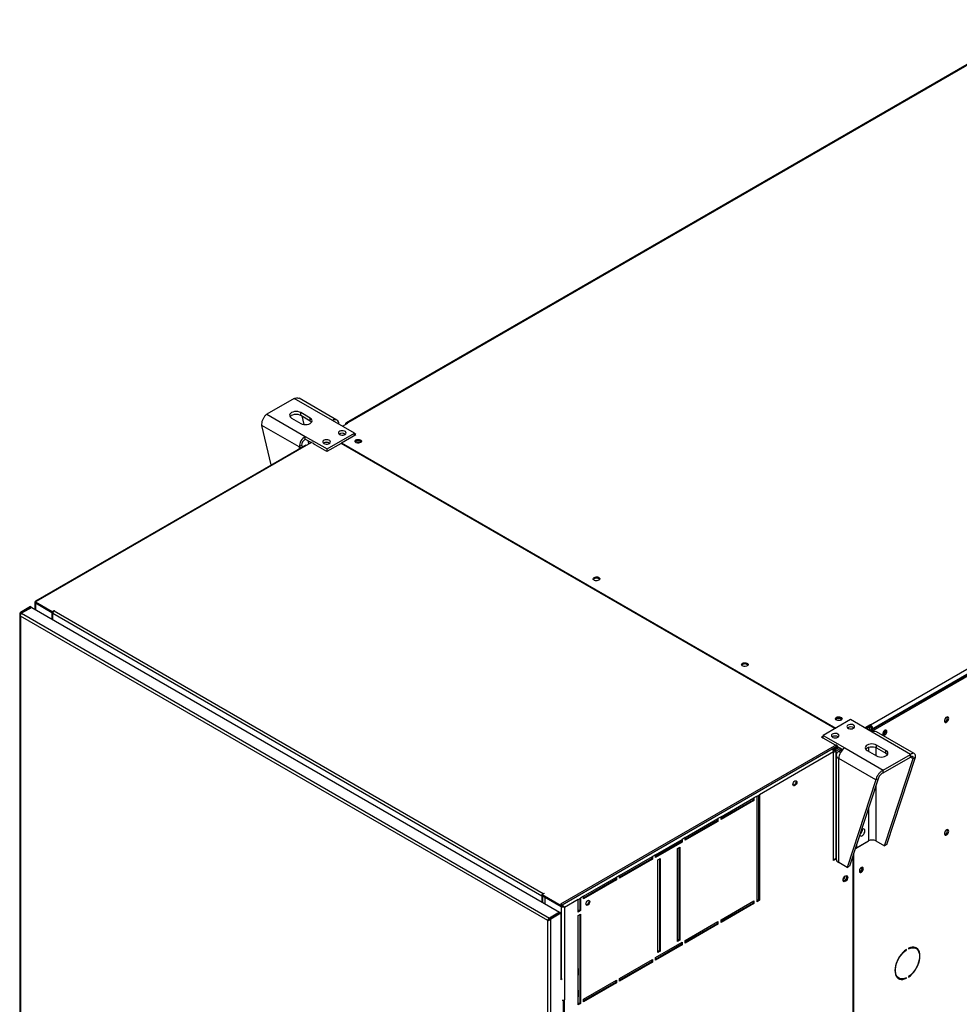
# Model space of a CAD drawing. Units: millimetres. Extents: x 5 to 415, y 3 to 291.
# Drawn here: x 140 to 164, y 28 to 53 of the extents above; entities that cross this region are included whole.
import ezdxf

# ---------------------------------------------------------------- set-up
doc = ezdxf.new("R2010")
doc.units = ezdxf.units.MM

msp = doc.modelspace()

# ---------------------------------------------------------------- linework, layer by layer
at = {"color": 7, "linetype": 'Continuous', "lineweight": 25}
for p, q in [((167.219, 53.613), (148.067, 42.557)), ((167.262, 53.609), (148.11, 42.552)), ((161.626, 34.75), (180.778, 45.806)), ((161.666, 34.621), (180.859, 45.701)), ((180.839, 45.701), (161.686, 34.645)), ((161.696, 34.604), (180.889, 45.684)), ((146.726, 43.188), (146.019, 42.78)), ((147.72, 42.614), (146.726, 43.188)), ((147.832, 42.625), (146.853, 43.19)), ((146.019, 42.78), (147.013, 42.206)), ((147.14, 42.68), (146.898, 42.82)), ((146.898, 42.75), (146.898, 42.82)), ((146.655, 42.68), (146.898, 42.541)), ((146.898, 42.75), (147.14, 42.61)), ((146.928, 42.733), (146.98, 42.514)), ((147.14, 42.61), (147.14, 42.68)), ((148.282, 42.29), (147.72, 42.614)), ((147.972, 42.468), (148.114, 42.55)), ((148.049, 42.517), (148.049, 42.513)), ((148.114, 42.55), (148.11, 42.552)), ((146.855, 41.933), (145.892, 42.489)), ((146.135, 41.467), (145.892, 42.489)), ((147.575, 41.882), (148.282, 42.29)), ((147.953, 42.042), (148.322, 42.255)), ((148.039, 42.266), (148.049, 42.26)), ((148.282, 42.232), (148.282, 42.29)), ((148.322, 42.255), (148.282, 42.278)), ((147.013, 42.206), (147.575, 41.882)), ((147.013, 42.136), (147.013, 42.206)), ((147.013, 42.136), (147.17, 42.045)), ((147.191, 42.057), (147.039, 41.969)), ((147.079, 42.098), (147.101, 42.005)), ((147.231, 42.033), (147.211, 42.022)), ((147.574, 41.812), (147.211, 42.022)), ((147.943, 42.025), (147.574, 41.812)), ((147.635, 42.033), (147.644, 42.027)), ((147.943, 42.024), (147.953, 42.03)), ((160.711, 34.654), (147.943, 42.025)), ((147.953, 42.042), (160.732, 34.665)), ((147.953, 42.019), (147.953, 42.042)), ((148.292, 42.237), (148.282, 42.243)), ((147.01, 41.972), (140.035, 37.945)), ((147.039, 41.969), (140.058, 37.939)), ((146.916, 41.968), (146.855, 41.933)), ((147.575, 41.812), (147.575, 41.882)), ((140.058, 37.939), (140.037, 37.927)), ((140.037, 37.927), (140.471, 37.676)), ((140.037, 37.903), (140.037, 37.927)), ((139.907, 37.805), (139.645, 37.654)), ((139.928, 37.794), (139.665, 37.642)), ((139.942, 37.786), (139.679, 37.634)), ((139.907, 37.805), (139.928, 37.794)), ((139.928, 37.777), (139.928, 37.794)), ((139.942, 37.786), (153.591, 29.906)), ((140.02, 37.919), (140.02, 37.74)), ((140.037, 37.903), (140.471, 37.653)), ((140.037, 37.902), (140.461, 37.657)), ((140.471, 37.676), (140.522, 37.705)), ((140.471, 37.653), (140.471, 37.676)), ((140.522, 37.705), (140.532, 37.699)), ((140.522, 37.693), (140.522, 37.705)), ((140.532, 37.699), (140.522, 37.693)), ((140.522, 37.693), (153.169, 30.392)), ((139.628, 37.607), (139.628, 21.643)), ((139.665, 37.642), (139.645, 37.654)), ((153.282, 29.688), (139.645, 37.56)), ((139.645, 37.56), (139.645, 21.626)), ((139.679, 37.634), (153.328, 29.755)), ((140.461, 37.657), (140.462, 37.658)), ((140.461, 37.657), (140.461, 37.486)), ((140.471, 37.653), (140.495, 37.666)), ((140.481, 37.658), (140.481, 37.623)), ((153.128, 30.322), (140.481, 37.623)), ((140.481, 37.474), (140.481, 37.623)), ((161.11, 34.884), (160.403, 34.476)), ((161.672, 34.56), (161.11, 34.884)), ((161.622, 34.752), (161.48, 34.67)), ((161.622, 34.717), (161.511, 34.653)), ((161.611, 34.7), (161.52, 34.647)), ((161.561, 34.624), (161.611, 34.653)), ((161.589, 34.607), (161.626, 34.628)), ((161.601, 34.705), (161.611, 34.7)), ((161.611, 34.653), (161.611, 34.7)), ((161.626, 34.75), (161.622, 34.752)), ((161.622, 34.717), (161.622, 34.752)), ((161.626, 34.715), (161.622, 34.717)), ((161.626, 34.715), (161.626, 34.75)), ((161.626, 34.628), (161.666, 34.605)), ((161.656, 34.662), (161.686, 34.645)), ((161.656, 34.611), (161.656, 34.662)), ((161.666, 34.621), (161.696, 34.604)), ((161.666, 34.563), (161.666, 34.621)), ((161.686, 34.633), (161.686, 34.645)), ((160.363, 34.429), (160.403, 34.452)), ((160.767, 34.196), (160.363, 34.429)), ((160.383, 34.417), (160.403, 34.429)), ((160.403, 34.476), (160.965, 34.151)), ((160.403, 34.406), (160.403, 34.476)), ((161.666, 34.605), (161.63, 34.584)), ((161.666, 34.605), (161.666, 34.563)), ((162.666, 33.986), (161.672, 34.56)), ((161.696, 34.571), (161.696, 34.604)), ((162.762, 34.006), (161.784, 34.571)), ((162.022, 34.593), (162.018, 34.613)), ((160.747, 34.231), (153.615, 30.113)), ((153.633, 30.078), (160.767, 34.196)), ((160.636, 34.12), (153.655, 30.09)), ((160.787, 34.207), (160.636, 34.12)), ((160.787, 34.184), (160.652, 34.106)), ((160.652, 34.106), (160.767, 34.172)), ((160.682, 34.117), (160.793, 34.181)), ((160.682, 34.123), (160.682, 34.117)), ((160.696, 34.092), (160.822, 34.164)), ((160.862, 34.141), (160.737, 34.068)), ((160.767, 34.172), (160.767, 34.196)), ((160.787, 34.184), (160.913, 34.111)), ((160.904, 34.116), (160.807, 34.06)), ((160.965, 34.151), (161.959, 33.578)), ((162.03, 34.085), (161.787, 34.225)), ((161.787, 34.155), (161.787, 34.225)), ((161.787, 34.155), (162.03, 34.015)), ((160.676, 34.05), (158.757, 32.942)), ((160.676, 31.239), (160.676, 34.05)), ((160.737, 34.068), (160.696, 34.092)), ((160.742, 33.969), (160.742, 31.282)), ((161.771, 33.323), (160.807, 33.879)), ((160.807, 31.191), (160.807, 33.879)), ((161.545, 34.085), (161.787, 33.945)), ((161.959, 33.578), (162.666, 33.986)), ((161.959, 33.508), (162.666, 33.916)), ((161.991, 31.618), (162.732, 33.878)), ((162.03, 34.015), (162.03, 34.085)), ((162.052, 31.653), (162.793, 33.913)), ((162.666, 33.916), (162.666, 33.986)), ((162.732, 33.878), (162.793, 33.913)), ((161.831, 33.357), (161.09, 31.098)), ((161.831, 33.357), (161.771, 33.323)), ((161.959, 33.508), (161.959, 33.578)), ((161.771, 33.323), (161.03, 31.063)), ((157.767, 32.37), (158.615, 32.86)), ((158.595, 32.849), (158.595, 32.802)), ((158.696, 32.907), (158.615, 32.86)), ((158.615, 32.86), (158.615, 32.79)), ((158.696, 32.907), (158.757, 32.942)), ((158.696, 30.177), (158.696, 32.907)), ((158.737, 32.93), (158.737, 30.224)), ((158.757, 32.942), (158.757, 30.212)), ((158.595, 32.802), (157.767, 32.324)), ((158.615, 32.79), (157.767, 32.301)), ((158.595, 32.802), (158.615, 32.79)), ((157.767, 32.37), (157.686, 32.324)), ((157.767, 32.301), (157.767, 32.37)), ((156.838, 31.834), (157.686, 32.324)), ((157.666, 32.266), (156.838, 31.787)), ((157.686, 32.254), (156.838, 31.764)), ((157.666, 32.312), (157.666, 32.266)), ((157.666, 32.266), (157.686, 32.254)), ((157.686, 32.324), (157.686, 32.254)), ((156.838, 31.834), (156.757, 31.787)), ((156.838, 31.764), (156.838, 31.834)), ((156.07, 31.391), (156.757, 31.787)), ((156.737, 31.729), (156.07, 31.344)), ((156.757, 31.717), (156.07, 31.321)), ((156.636, 31.554), (156.696, 31.589)), ((156.676, 31.577), (156.676, 29.198)), ((156.696, 31.589), (156.696, 29.186)), ((156.737, 31.776), (156.737, 31.729)), ((156.737, 31.729), (156.757, 31.717)), ((156.757, 31.787), (156.757, 31.717)), ((161.239, 31.552), (161.576, 31.747)), ((161.248, 31.58), (161.268, 31.569)), ((161.268, 31.569), (161.575, 31.746)), ((161.268, 31.64), (161.268, 31.569)), ((161.769, 31.746), (161.991, 31.618)), ((162.052, 31.653), (161.991, 31.618)), ((155.14, 30.854), (155.989, 31.344)), ((155.969, 31.332), (155.969, 31.286)), ((156.07, 31.391), (155.989, 31.344)), ((155.989, 31.344), (155.989, 31.274)), ((156.07, 31.321), (156.07, 31.391)), ((156.636, 29.151), (156.636, 31.554)), ((161.176, 31.36), (161.176, 20.789)), ((161.196, 20.807), (161.196, 31.421)), ((155.969, 31.286), (155.14, 30.808)), ((155.989, 31.274), (155.14, 30.784)), ((155.969, 31.286), (155.989, 31.274)), ((156.13, 31.262), (156.191, 31.297)), ((156.13, 28.86), (156.13, 31.262)), ((156.171, 31.286), (156.171, 28.906)), ((156.191, 31.297), (156.191, 28.895)), ((160.676, 31.262), (160.742, 31.3)), ((160.742, 31.277), (160.676, 31.239)), ((161.03, 31.063), (160.807, 31.191)), ((161.03, 31.063), (161.09, 31.098)), ((161.416, 31.047), (161.412, 31.067)), ((154.211, 30.318), (155.06, 30.808)), ((155.14, 30.854), (155.06, 30.808)), ((155.06, 30.808), (155.06, 30.738)), ((155.14, 30.784), (155.14, 30.854)), ((155.039, 30.749), (154.211, 30.271)), ((155.06, 30.738), (154.211, 30.248)), ((155.039, 30.796), (155.039, 30.749)), ((155.039, 30.749), (155.06, 30.738)), ((153.148, 30.334), (153.128, 30.322)), ((153.128, 30.322), (153.128, 30.173)), ((153.189, 30.392), (153.138, 30.363)), ((153.138, 30.363), (153.633, 30.078)), ((153.138, 30.34), (153.138, 30.363)), ((153.138, 30.34), (153.633, 30.054)), ((153.148, 30.334), (153.148, 30.162)), ((153.169, 30.392), (153.179, 30.398)), ((153.179, 30.398), (153.189, 30.392)), ((153.179, 30.387), (153.179, 30.398)), ((153.209, 30.298), (153.209, 30.127)), ((153.633, 30.053), (153.209, 30.298)), ((153.209, 30.298), (153.211, 30.298)), ((154.211, 30.318), (154.13, 30.271)), ((154.211, 30.248), (154.211, 30.318)), ((153.655, 30.09), (153.615, 30.113)), ((153.633, 30.054), (153.633, 30.078)), ((153.633, 30.054), (153.657, 30.068)), ((153.633, 30.053), (153.654, 30.064)), ((153.654, 30.064), (153.652, 30.065)), ((153.655, 30.09), (153.655, 30.067)), ((153.714, 30.031), (153.694, 30.043)), ((154.07, 30.236), (153.714, 30.031)), ((154.07, 30.236), (154.13, 30.271)), ((154.07, 29.91), (154.07, 30.236)), ((154.11, 30.259), (154.11, 29.956)), ((154.13, 30.271), (154.13, 29.945)), ((157.767, 29.711), (158.615, 30.201)), ((158.595, 30.142), (157.767, 29.664)), ((158.615, 30.131), (157.767, 29.641)), ((158.595, 30.189), (158.595, 30.142)), ((158.595, 30.142), (158.615, 30.131)), ((158.615, 30.201), (158.615, 30.131)), ((158.737, 30.224), (158.696, 30.201)), ((158.757, 30.212), (158.696, 30.177)), ((158.737, 30.224), (158.757, 30.212)), ((153.591, 29.906), (153.328, 29.755)), ((153.342, 29.746), (153.605, 29.898)), ((153.363, 29.735), (153.625, 29.886)), ((153.591, 29.89), (153.591, 29.906)), ((153.625, 29.886), (153.605, 29.898)), ((153.625, 29.886), (153.625, 28.16)), ((153.714, 30.031), (153.714, 27.64)), ((154.11, 29.956), (154.07, 29.933)), ((154.13, 29.945), (154.07, 29.91)), ((154.07, 29.816), (154.13, 29.851)), ((154.07, 27.507), (154.07, 29.816)), ((154.11, 29.956), (154.13, 29.945)), ((154.11, 29.84), (154.11, 27.553)), ((154.13, 29.851), (154.13, 27.542)), ((153.297, 29.697), (153.282, 29.688)), ((153.282, 13.754), (153.282, 29.688)), ((153.308, 29.705), (153.297, 29.697)), ((153.328, 29.755), (153.328, 29.731)), ((153.328, 29.731), (153.336, 29.736)), ((153.342, 29.746), (153.363, 29.735)), ((153.363, 13.74), (153.363, 29.735)), ((156.838, 29.174), (157.686, 29.664)), ((157.666, 29.606), (156.838, 29.128)), ((157.686, 29.594), (156.838, 29.104)), ((157.666, 29.653), (157.666, 29.606)), ((157.666, 29.606), (157.686, 29.594)), ((157.686, 29.664), (157.686, 29.594)), ((157.767, 29.641), (157.767, 29.711)), ((156.07, 28.731), (156.757, 29.128)), ((156.737, 29.069), (156.07, 28.685)), ((156.757, 29.058), (156.07, 28.661)), ((156.676, 29.198), (156.636, 29.174)), ((156.696, 29.186), (156.636, 29.151)), ((156.676, 29.198), (156.696, 29.186)), ((156.737, 29.116), (156.737, 29.069)), ((156.737, 29.069), (156.757, 29.058)), ((156.757, 29.128), (156.757, 29.058)), ((156.838, 29.104), (156.838, 29.174)), ((156.171, 28.906), (156.13, 28.883)), ((156.191, 28.895), (156.13, 28.86)), ((156.171, 28.906), (156.191, 28.895)), ((162.549, 28.935), (162.558, 28.93)), ((162.558, 28.93), (162.558, 28.941)), ((162.612, 28.972), (162.612, 28.961)), ((162.807, 28.968), (162.776, 28.986)), ((155.14, 28.195), (155.989, 28.685)), ((155.969, 28.626), (155.14, 28.148)), ((155.989, 28.615), (155.14, 28.125)), ((155.969, 28.673), (155.969, 28.626)), ((155.969, 28.626), (155.989, 28.615)), ((155.989, 28.685), (155.989, 28.615)), ((156.07, 28.661), (156.07, 28.731)), ((154.08, 28.446), (154.07, 28.451)), ((154.07, 28.265), (154.08, 28.282)), ((154.08, 28.282), (154.08, 28.446)), ((153.633, 28.188), (153.625, 28.183)), ((153.659, 28.179), (153.625, 28.16)), ((154.211, 27.658), (155.06, 28.148)), ((155.039, 28.09), (154.211, 27.612)), ((155.06, 28.078), (154.211, 27.588)), ((155.039, 28.136), (155.039, 28.09)), ((155.039, 28.09), (155.06, 28.078)), ((155.06, 28.148), (155.06, 28.078)), ((155.14, 28.125), (155.14, 28.195)), ((162.334, 28.219), (162.364, 28.201)), ((162.547, 28.204), (162.558, 28.197)), ((162.558, 28.197), (162.558, 28.209)), ((162.612, 28.24), (162.612, 28.228)), ((154.08, 27.886), (154.07, 27.892)), ((154.08, 27.722), (154.08, 27.886)), ((153.694, 26.718), (153.694, 27.632)), ((153.714, 26.706), (153.714, 27.64)), ((154.07, 27.705), (154.08, 27.722)), ((154.11, 27.553), (154.07, 27.53)), ((154.13, 27.542), (154.07, 27.507)), ((154.11, 27.553), (154.13, 27.542)), ((154.211, 27.588), (154.211, 27.658))]:
    msp.add_line(p, q, dxfattribs=at)
at = {"color": 8, "linetype": 'Continuous', "lineweight": 25}
for p, q in [((148.053, 42.515), (148.049, 42.517)), ((148.11, 42.548), (148.11, 42.552)), ((146.855, 41.933), (146.855, 41.882)), ((140.037, 37.902), (140.037, 37.731)), ((139.665, 37.62), (139.665, 37.642)), ((161.575, 34.169), (161.575, 34.067)), ((161.769, 34.164), (161.769, 33.956)), ((160.737, 34.068), (160.737, 31.297)), ((160.854, 34.034), (160.807, 34.06)), ((162.666, 33.916), (162.732, 33.878)), ((161.769, 33.168), (161.769, 31.746)), ((161.575, 32.577), (161.575, 31.746)), ((153.169, 30.381), (153.169, 30.392)), ((153.633, 30.053), (153.633, 28.188))]:
    msp.add_line(p, q, dxfattribs=at)
at = {"color": 7, "linetype": 'Continuous', "lineweight": 25, "flags": 128}
for points in [[(146.898, 42.82), (146.862, 42.836), (146.821, 42.846), (146.777, 42.849), (146.732, 42.846), (146.691, 42.836), (146.655, 42.82), (146.628, 42.8), (146.611, 42.776), (146.605, 42.75), (146.611, 42.725), (146.628, 42.701), (146.655, 42.68)], [(146.616, 42.715), (146.628, 42.73), (146.655, 42.75), (146.691, 42.766), (146.732, 42.776), (146.777, 42.779), (146.821, 42.776), (146.862, 42.766), (146.898, 42.75)], [(146.898, 42.541), (146.933, 42.525), (146.975, 42.515), (147.019, 42.512), (147.063, 42.515), (147.105, 42.525), (147.14, 42.541), (147.168, 42.561), (147.185, 42.585), (147.19, 42.61), (147.185, 42.636), (147.168, 42.66), (147.14, 42.68)], [(147.14, 42.61), (147.168, 42.59), (147.179, 42.575)], [(147.898, 42.255), (147.925, 42.244), (147.956, 42.238), (147.989, 42.239), (148.02, 42.246), (148.045, 42.258), (148.062, 42.275), (148.069, 42.293), (148.064, 42.312), (148.05, 42.329), (148.027, 42.343), (147.997, 42.351), (147.964, 42.353), (147.932, 42.349), (147.904, 42.34), (147.883, 42.325), (147.871, 42.307), (147.869, 42.288), (147.879, 42.27), (147.898, 42.255)], [(147.494, 42.022), (147.521, 42.01), (147.552, 42.005), (147.585, 42.006), (147.616, 42.013), (147.641, 42.025), (147.658, 42.041), (147.664, 42.06), (147.66, 42.079), (147.646, 42.096), (147.623, 42.109), (147.593, 42.118), (147.56, 42.12), (147.528, 42.116), (147.5, 42.106), (147.479, 42.092), (147.467, 42.074), (147.465, 42.055), (147.475, 42.037), (147.494, 42.022)], [(148.322, 42.115), (148.346, 42.125), (148.375, 42.129), (148.405, 42.128), (148.432, 42.12), (148.453, 42.108), (148.465, 42.093), (148.468, 42.076), (148.46, 42.059), (148.443, 42.045), (148.419, 42.035), (148.39, 42.031), (148.36, 42.032), (148.333, 42.039), (148.312, 42.052), (148.3, 42.067), (148.297, 42.084), (148.305, 42.101), (148.322, 42.115)], [(148.302, 42.062), (148.305, 42.066), (148.322, 42.08)], [(148.453, 42.052), (148.449, 42.061), (148.433, 42.074), (148.41, 42.083), (148.383, 42.086), (148.355, 42.083), (148.332, 42.074), (148.317, 42.061), (148.312, 42.052)], [(146.855, 41.933), (146.889, 41.917), (146.905, 41.911)], [(154.605, 38.488), (154.581, 38.478), (154.552, 38.473), (154.522, 38.475), (154.495, 38.482), (154.474, 38.494), (154.462, 38.51), (154.459, 38.527), (154.467, 38.544), (154.484, 38.558), (154.508, 38.568), (154.537, 38.572), (154.567, 38.571), (154.594, 38.563), (154.615, 38.551), (154.627, 38.536), (154.63, 38.518), (154.622, 38.502), (154.605, 38.488)], [(158.322, 36.342), (158.347, 36.352), (158.376, 36.356), (158.405, 36.355), (158.432, 36.347), (158.453, 36.335), (158.466, 36.32), (158.468, 36.302), (158.461, 36.286), (158.444, 36.272), (158.419, 36.262), (158.391, 36.257), (158.361, 36.259), (158.334, 36.266), (158.313, 36.278), (158.3, 36.294), (158.298, 36.311), (158.305, 36.328), (158.322, 36.342)], [(158.303, 36.289), (158.305, 36.293), (158.322, 36.307)], [(160.868, 34.872), (160.844, 34.862), (160.815, 34.858), (160.785, 34.859), (160.758, 34.867), (160.737, 34.879), (160.725, 34.894), (160.722, 34.912), (160.73, 34.928), (160.747, 34.942), (160.771, 34.952), (160.8, 34.956), (160.83, 34.955), (160.857, 34.948), (160.878, 34.936), (160.89, 34.92), (160.893, 34.903), (160.885, 34.886), (160.868, 34.872)], [(160.858, 34.901), (160.835, 34.91), (160.807, 34.913), (160.78, 34.91), (160.757, 34.901), (160.741, 34.888), (160.737, 34.879)], [(160.878, 34.879), (160.873, 34.888), (160.858, 34.901)], [(163.651, 34.916), (163.647, 34.937), (163.637, 34.951), (163.62, 34.955), (163.601, 34.951), (163.58, 34.937), (163.562, 34.916), (163.548, 34.89), (163.541, 34.864), (163.541, 34.84), (163.548, 34.823), (163.562, 34.813), (163.58, 34.813), (163.601, 34.823), (163.62, 34.841), (163.637, 34.864), (163.647, 34.89), (163.651, 34.916)], [(163.621, 34.933), (163.617, 34.954), (163.617, 34.955)], [(161.191, 34.744), (161.165, 34.755), (161.133, 34.76), (161.1, 34.76), (161.069, 34.753), (161.044, 34.74), (161.027, 34.724), (161.021, 34.705), (161.025, 34.687), (161.039, 34.67), (161.062, 34.656), (161.092, 34.648), (161.125, 34.645), (161.157, 34.649), (161.185, 34.659), (161.206, 34.674), (161.218, 34.691), (161.22, 34.71), (161.21, 34.728), (161.191, 34.744)], [(160.787, 34.511), (160.76, 34.522), (160.729, 34.527), (160.696, 34.526), (160.665, 34.519), (160.64, 34.507), (160.623, 34.491), (160.617, 34.472), (160.621, 34.453), (160.635, 34.436), (160.658, 34.423), (160.688, 34.415), (160.721, 34.412), (160.753, 34.416), (160.781, 34.426), (160.802, 34.44), (160.814, 34.458), (160.816, 34.477), (160.806, 34.495), (160.787, 34.511)], [(162.052, 34.576), (162.048, 34.596), (162.038, 34.609), (162.023, 34.613), (162.004, 34.609), (161.985, 34.596), (161.968, 34.576), (161.955, 34.552), (161.948, 34.527), (161.948, 34.505), (161.955, 34.488), (161.968, 34.479), (161.985, 34.479), (162.004, 34.488), (162.023, 34.505), (162.038, 34.527), (162.048, 34.552), (162.052, 34.576)], [(161.787, 34.225), (161.752, 34.241), (161.71, 34.251), (161.666, 34.254), (161.622, 34.251), (161.58, 34.241), (161.545, 34.225), (161.518, 34.204), (161.5, 34.181), (161.495, 34.155), (161.5, 34.129), (161.518, 34.105), (161.545, 34.085)], [(161.506, 34.12), (161.518, 34.134), (161.545, 34.155), (161.58, 34.171), (161.622, 34.181), (161.666, 34.184), (161.71, 34.181), (161.752, 34.171), (161.787, 34.155)], [(161.787, 33.945), (161.823, 33.929), (161.864, 33.919), (161.909, 33.916), (161.953, 33.919), (161.994, 33.929), (162.03, 33.945), (162.057, 33.966), (162.074, 33.989), (162.08, 34.015), (162.074, 34.041), (162.057, 34.064), (162.03, 34.085)], [(162.03, 34.015), (162.057, 33.994), (162.069, 33.98)], [(159.624, 33.209), (159.627, 33.234), (159.638, 33.259), (159.655, 33.281), (159.674, 33.297), (159.693, 33.303), (159.71, 33.3), (159.721, 33.287), (159.725, 33.267), (159.721, 33.243), (159.71, 33.218), (159.693, 33.195), (159.674, 33.18), (159.655, 33.173), (159.638, 33.176), (159.627, 33.189), (159.624, 33.209)], [(159.698, 33.303), (159.701, 33.299), (159.704, 33.279), (159.701, 33.254), (159.69, 33.229), (159.673, 33.207), (159.654, 33.192), (159.635, 33.185), (159.63, 33.185)], [(161.351, 31.893), (161.352, 31.891), (161.367, 31.878), (161.386, 31.875), (161.409, 31.881), (161.432, 31.897), (161.453, 31.92), (161.47, 31.948), (161.481, 31.978), (161.485, 32.007)], [(161.485, 32.007), (161.481, 32.031), (161.47, 32.048), (161.453, 32.057), (161.432, 32.055), (161.409, 32.044), (161.398, 32.036)], [(163.651, 32), (163.647, 32.021), (163.637, 32.034), (163.62, 32.039), (163.601, 32.034), (163.58, 32.02), (163.562, 31.999), (163.548, 31.974), (163.541, 31.948), (163.541, 31.924), (163.548, 31.906), (163.562, 31.897), (163.58, 31.897), (163.601, 31.907), (163.62, 31.924), (163.637, 31.948), (163.647, 31.974), (163.651, 32)], [(163.621, 32.017), (163.617, 32.038), (163.617, 32.039)], [(161.446, 31.03), (161.442, 31.05), (161.432, 31.063), (161.417, 31.067), (161.398, 31.063), (161.379, 31.05), (161.362, 31.03), (161.349, 31.006), (161.342, 30.981), (161.342, 30.959), (161.349, 30.942), (161.362, 30.933), (161.379, 30.933), (161.398, 30.942), (161.417, 30.959), (161.432, 30.981), (161.442, 31.006), (161.446, 31.03)], [(160.919, 30.737), (160.922, 30.763), (160.933, 30.79), (160.949, 30.815), (160.969, 30.835), (160.99, 30.847), (161.009, 30.85), (161.026, 30.844), (161.036, 30.829), (161.04, 30.807), (161.036, 30.781), (161.026, 30.754), (161.009, 30.729), (160.99, 30.709), (160.969, 30.697), (160.949, 30.694), (160.933, 30.7), (160.922, 30.715), (160.919, 30.737)], [(160.991, 30.847), (160.995, 30.846), (161.006, 30.833), (161.009, 30.813), (161.006, 30.788), (160.995, 30.763), (160.978, 30.741), (160.959, 30.725), (160.94, 30.719), (160.923, 30.722), (160.92, 30.724)], [(161.011, 30.85), (161.016, 30.841), (161.02, 30.819), (161.016, 30.793), (161.005, 30.766), (160.989, 30.741), (160.969, 30.721), (160.948, 30.709), (160.929, 30.706), (160.927, 30.706)], [(161.348, 31.005), (161.358, 31.02), (161.366, 31.036)], [(154.27, 30.118), (154.274, 30.143), (154.285, 30.168), (154.301, 30.19), (154.32, 30.206), (154.34, 30.213), (154.356, 30.209), (154.367, 30.197), (154.371, 30.177), (154.367, 30.152), (154.356, 30.127), (154.34, 30.105), (154.32, 30.089), (154.301, 30.082), (154.285, 30.086), (154.274, 30.098), (154.27, 30.118)], [(154.344, 30.213), (154.347, 30.208), (154.351, 30.188), (154.347, 30.164), (154.336, 30.139), (154.319, 30.116), (154.3, 30.101), (154.281, 30.094), (154.276, 30.094)], [(162.558, 28.941), (162.511, 28.905), (162.465, 28.862), (162.422, 28.813), (162.382, 28.758), (162.347, 28.7), (162.318, 28.639), (162.294, 28.578), (162.276, 28.516), (162.266, 28.456), (162.262, 28.398), (162.266, 28.345), (162.276, 28.297), (162.294, 28.255), (162.318, 28.221), (162.347, 28.195), (162.382, 28.177), (162.422, 28.168), (162.465, 28.169), (162.511, 28.179), (162.558, 28.197)], [(162.558, 28.209), (162.51, 28.19), (162.464, 28.181), (162.42, 28.182), (162.381, 28.193), (162.346, 28.213), (162.318, 28.242), (162.296, 28.28), (162.281, 28.325), (162.273, 28.376), (162.273, 28.433), (162.281, 28.493), (162.296, 28.555), (162.318, 28.618), (162.346, 28.681), (162.381, 28.741), (162.42, 28.797), (162.464, 28.848), (162.51, 28.892), (162.558, 28.93)], [(162.612, 28.228), (162.66, 28.264), (162.705, 28.308), (162.749, 28.357), (162.788, 28.411), (162.823, 28.469), (162.853, 28.53), (162.877, 28.592), (162.894, 28.654), (162.905, 28.714), (162.909, 28.771), (162.905, 28.825), (162.894, 28.873), (162.877, 28.914), (162.853, 28.949), (162.823, 28.975), (162.788, 28.993), (162.749, 29.001), (162.705, 29.001), (162.66, 28.991), (162.612, 28.972)], [(162.612, 28.961), (162.66, 28.979), (162.707, 28.988), (162.75, 28.987), (162.79, 28.977), (162.824, 28.957), (162.853, 28.927), (162.875, 28.89), (162.89, 28.845), (162.898, 28.793), (162.898, 28.737), (162.89, 28.677), (162.875, 28.614), (162.853, 28.551), (162.824, 28.489), (162.79, 28.429), (162.75, 28.373), (162.707, 28.322), (162.66, 28.277), (162.612, 28.24)], [(162.736, 29.002), (162.759, 28.994), (162.776, 28.986)], [(162.841, 28.941), (162.823, 28.966), (162.798, 28.989)], [(162.334, 28.219), (162.316, 28.231), (162.299, 28.246)]]:
    msp.add_lwpolyline(points, dxfattribs=at)
at = {"color": 7, "linetype": 'Continuous', "lineweight": 25}
for centre, radius, start, end in [((147.782, 42.539), 0.0973, 350.786, 129.2033), ((148.086, 42.523), 0.0374, 50.7967, 189.214), ((147.969, 42.14), 0.145, 60.91, 123.5311), ((147.968, 42.141), 0.144, 56.2684, 123.6212), ((147.198, 41.917), 0.342, 122.6055, 177.3945), ((147.127, 41.958), 0.211, 122.6055, 177.3945), ((147.564, 41.909), 0.143, 56.0457, 123.8439), ((147.565, 41.907), 0.145, 60.91, 123.5311), ((148.381, 41.982), 0.114, 44.5255, 121.3099), ((148.383, 41.923), 0.117, 73.0377, 106.9623), ((147.002, 42.123), 0.177, 241.1322, 259.7299), ((147.022, 41.946), 0.0287, 54.3824, 114.3071), ((154.544, 38.429), 0.111, 43.7002, 136.2998), ((140.569, 37.62), 0.0878, 122.6055, 177.3945), ((158.382, 36.209), 0.114, 44.5255, 121.3099), ((160.807, 34.813), 0.111, 43.7002, 136.2998), ((163.516, 34.93), 0.104, 285.3538, 1.6551), ((160.807, 34.75), 0.117, 73.0377, 106.9623), ((161.121, 34.549), 0.144, 56.3741, 123.6259), ((161.121, 34.55), 0.143, 56.1488, 123.8512), ((161.555, 34.639), 0.132, 2.6055, 57.3945), ((161.59, 34.659), 0.0659, 2.6055, 57.3945), ((160.717, 34.315), 0.144, 56.3741, 123.6259), ((161.737, 34.469), 0.112, 65.6929, 125.6176), ((161.874, 34.618), 0.117, 309.046, 350.9594), ((161.926, 34.588), 0.0947, 284.9216, 15.0837), ((161.922, 34.591), 0.0993, 286.3687, 1.4614), ((160.588, 34.046), 0.0878, 2.6055, 57.3945), ((161.15, 33.863), 0.342, 122.6055, 177.3945), ((160.842, 33.969), 0.0973, 110.7834, 249.2166), ((161.275, 32.047), 0.15, 304.935, 2.3625), ((161.274, 32.046), 0.15, 305.4537, 2.4149), ((163.516, 32.014), 0.104, 285.3538, 1.6551), ((161.672, 31.559), 0.211, 62.6097, 117.3903), ((160.854, 31.293), 0.112, 185.6948, 245.6253), ((161.321, 31.041), 0.0922, 284.1341, 15.8713), ((160.859, 30.841), 0.11, 303.1961, 357.3589), ((161.316, 31.045), 0.0993, 286.3687, 1.4614), ((153.21, 30.32), 0.0814, 151.0875, 178.1289), ((153.212, 30.323), 0.0814, 121.8691, 148.9108), ((162.408, 28.354), 0.169, 246.9579, 268.8168), ((153.674, 27.718), 0.0879, 260.2624, 297.3237)]:
    msp.add_arc(centre, radius, start, end, dxfattribs=at)
for points, knots in [([(146.726, 43.188), (146.746, 43.194), (146.786, 43.208), (146.83, 43.205), (146.847, 43.191), (146.852, 43.188)], [0, 0, 0, 0, 0.433078, 0.86617, 1, 1, 1, 1]), ([(145.892, 42.489), (145.892, 42.512), (145.891, 42.558), (145.912, 42.632), (145.946, 42.701), (145.984, 42.751), (146.009, 42.772), (146.019, 42.78)], [0, 0, 0, 0, 0.216358, 0.432723, 0.649088, 0.865454, 1, 1, 1, 1]), ([(140.037, 37.927), (140.032, 37.926), (140.024, 37.926), (140.02, 37.922), (140.02, 37.917), (140.023, 37.912), (140.028, 37.907), (140.034, 37.903), (140.037, 37.902)], [0, 0, 0, 0, 0.257339, 0.468763, 0.59931, 0.730858, 0.864175, 1, 1, 1, 1]), ([(140.058, 37.939), (140.054, 37.941), (140.046, 37.946), (140.037, 37.947), (140.032, 37.943), (140.032, 37.937), (140.035, 37.93), (140.037, 37.927)], [0, 0, 0, 0, 0.194912, 0.389917, 0.588359, 0.795828, 1, 1, 1, 1]), ([(160.682, 34.117), (160.675, 34.114), (160.665, 34.112), (160.656, 34.105), (160.654, 34.104)], [0, 0, 0, 0, 0.711257, 1, 1, 1, 1]), ([(160.671, 34.074), (160.672, 34.074), (160.68, 34.077), (160.688, 34.084), (160.695, 34.09), (160.696, 34.092)], [0, 0, 0, 0, 0.071313, 0.783586, 1, 1, 1, 1]), ([(160.676, 34.039), (160.679, 34.04), (160.694, 34.043), (160.716, 34.053), (160.731, 34.064), (160.737, 34.068)], [0, 0, 0, 0, 0.114051, 0.68133, 1, 1, 1, 1]), ([(162.793, 33.913), (162.793, 33.931), (162.794, 33.968), (162.773, 34.003), (162.739, 34.017), (162.701, 34.009), (162.676, 33.992), (162.666, 33.986)], [0, 0, 0, 0, 0.2163578, 0.4327231, 0.6490884, 0.8654536, 1, 1, 1, 1]), ([(162.732, 33.878), (162.733, 33.888), (162.736, 33.909), (162.726, 33.929), (162.708, 33.937), (162.686, 33.932), (162.672, 33.92), (162.666, 33.916)], [0, 0, 0, 0, 0.201879, 0.420927, 0.63998, 0.859032, 1, 1, 1, 1]), ([(161.959, 33.578), (161.939, 33.567), (161.899, 33.544), (161.845, 33.489), (161.802, 33.425), (161.778, 33.367), (161.773, 33.335), (161.771, 33.323)], [0, 0, 0, 0, 0.216358, 0.432723, 0.649088, 0.865454, 1, 1, 1, 1]), ([(161.959, 33.508), (161.947, 33.502), (161.921, 33.49), (161.885, 33.458), (161.856, 33.42), (161.838, 33.385), (161.833, 33.365), (161.831, 33.357)], [0, 0, 0, 0, 0.201879, 0.420927, 0.63998, 0.859032, 1, 1, 1, 1]), ([(153.714, 30.031), (153.708, 30.031), (153.698, 30.032), (153.681, 30.035), (153.666, 30.039), (153.654, 30.043), (153.643, 30.047), (153.637, 30.051), (153.633, 30.053)], [0, 0, 0, 0, 0.257339, 0.468763, 0.59931, 0.730858, 0.864175, 1, 1, 1, 1]), ([(153.694, 30.043), (153.691, 30.044), (153.686, 30.047), (153.677, 30.052), (153.67, 30.055), (153.664, 30.058), (153.658, 30.061), (153.655, 30.063), (153.654, 30.064)], [0, 0, 0, 0, 0.284287, 0.506994, 0.635296, 0.758702, 0.879468, 1, 1, 1, 1]), ([(153.655, 30.09), (153.66, 30.087), (153.669, 30.082), (153.683, 30.069), (153.696, 30.055), (153.707, 30.042), (153.712, 30.035), (153.714, 30.031)], [0, 0, 0, 0, 0.194912, 0.389917, 0.588359, 0.795828, 1, 1, 1, 1]), ([(153.655, 30.067), (153.657, 30.065), (153.662, 30.063), (153.669, 30.058), (153.677, 30.053), (153.686, 30.047), (153.691, 30.044), (153.694, 30.043)], [0, 0, 0, 0, 0.158896, 0.317512, 0.483344, 0.727687, 1, 1, 1, 1]), ([(153.307, 29.704), (153.308, 29.705), (153.313, 29.709), (153.322, 29.718), (153.334, 29.731), (153.339, 29.741), (153.342, 29.746)], [0, 0, 0, 0, 0.131518, 0.421012, 0.710506, 1, 1, 1, 1])]:
    msp.add_open_spline(points, degree=3, knots=knots, dxfattribs=at)
for points in [[(139.645, 37.654), (139.64, 37.647), (139.631, 37.632), (139.627, 37.607), (139.631, 37.582), (139.64, 37.568), (139.645, 37.56)], [(139.645, 37.56), (139.645, 37.567), (139.645, 37.581), (139.653, 37.602), (139.665, 37.622), (139.674, 37.63), (139.679, 37.634)], [(139.665, 37.642), (139.663, 37.637), (139.658, 37.625), (139.657, 37.613), (139.657, 37.607)], [(153.328, 29.755), (153.322, 29.751), (153.311, 29.744), (153.296, 29.726), (153.285, 29.707), (153.283, 29.694), (153.282, 29.688)], [(153.282, 29.688), (153.288, 29.689), (153.3, 29.692), (153.322, 29.701), (153.345, 29.715), (153.357, 29.728), (153.363, 29.735)], [(153.328, 29.731), (153.325, 29.73), (153.319, 29.726), (153.311, 29.718), (153.304, 29.708), (153.303, 29.703), (153.302, 29.7)]]:
    msp.add_open_spline(points, degree=3, dxfattribs=at)

doc.saveas('drawing.dxf')
